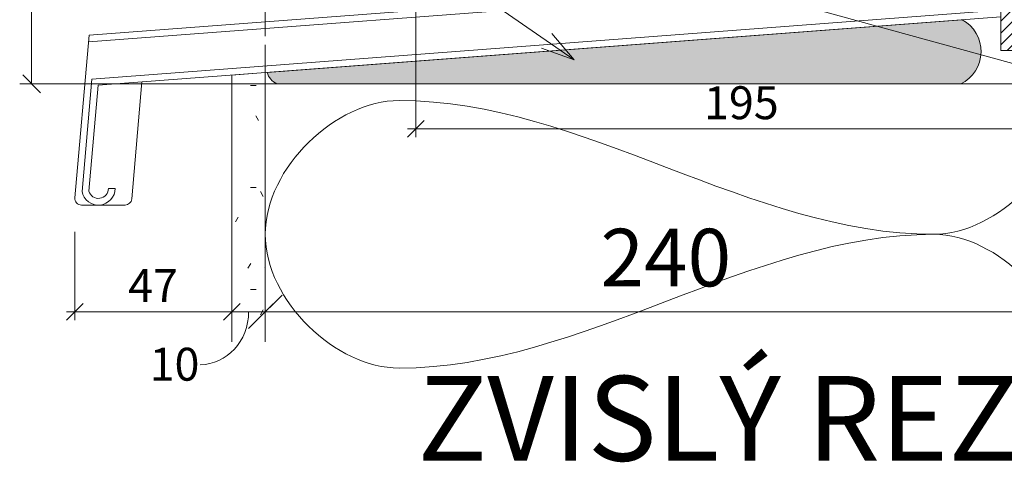
# Model space of a CAD drawing. Units: millimetres. Extents: x 11611 to 12661, y -8288 to -6803.
# Drawn here: x 11696 to 11991, y -7976 to -7844 of the extents above; entities that cross this region are included whole.
import ezdxf

# ---------------------------------------------------------------- set-up
doc = ezdxf.new("R2010")
doc.units = ezdxf.units.MM
doc.header["$LTSCALE"] = 5
doc.linetypes.add('Ciarkovana 1_0_3', pattern=[1.53, 1, -0.53])
doc.linetypes.add('Ciarkovana 2_0_5', pattern=[2.53, 2, -0.53])
for name, color, linetype, lineweight in [('A1', 7, 'Continuous', 18), ('A2', 7, 'Continuous', 25), ('Detaily', 7, 'Continuous', 18), ('Konštrukcie OKNÁ - tenká 1', 5, 'Continuous', 18), ('Kóty-5', 7, 'Continuous', 9), ('Tenké čáry', 7, 'Continuous', 18), ('Text', 7, 'Continuous', 9), ('Čáry', 7, 'Ciarkovana 1_0_3', 18)]:
    doc.layers.add(name, color=color, linetype=linetype, lineweight=lineweight)
doc.layers.add('Kóty', color=7, linetype='Continuous')
doc.dimstyles.new('Priama_-_2mm_Arial_-_hore', dxfattribs={"dimscale": 304.8, "dimtxt": 0.032808, "dimasz": 0.18, "dimexe": 0.008202, "dimexo": 0.006562, "dimgap": 0, "dimtad": 1, "dimtoh": 1, "dimdec": 0, "dimzin": 1, "dimdsep": 46, "dimtxsty": 'Standard', "dimtsz": 0.0116, "dimcen": 0.09, "dimdle": 0.008202, "dimazin": 0, "dimtfac": 1, "dimtdec": 0, "dimtmove": 0, "dimatfit": 3, "dimfxl": 0, "dimtvp": 1, "dimtolj": 1, "dimtzin": 0, "dimarcsym": 0})
doc.dimstyles.new('Priama_-_3_5mm_Arial_-_L-H_2', dxfattribs={"dimscale": 304.8, "dimtxt": 0.057415, "dimasz": 0.18, "dimexe": 0.016404, "dimexo": 0.006562, "dimgap": 0.008202, "dimtad": 1, "dimtoh": 1, "dimdec": 0, "dimzin": 1, "dimdsep": 46, "dimtxsty": 'Standard', "dimtsz": 0.023199, "dimcen": 0.09, "dimdle": 0.016404, "dimazin": 0, "dimtfac": 1, "dimtdec": 0, "dimtmove": 0, "dimatfit": 3, "dimfxl": 0, "dimtvp": 1, "dimtolj": 1, "dimtzin": 0, "dimarcsym": 0})

# ---------------------------------------------------------------- blocks, each defined once
blk = doc.blocks.new('DIMBLOCK4-Detail C_D_-10')
at = {"layer": 'Kóty-5', "lineweight": 25}
for p, q in [((11769.74, -7931.48), (11774.74, -7926.48)), ((12009.74, -7931.48), (12014.74, -7926.48)), ((11769.74, -7931.48), (11764.74, -7936.48)), ((12009.74, -7931.48), (12004.74, -7936.48))]:
    blk.add_line(p, q, dxfattribs=at)
at = {"layer": 'Kóty-5'}
for p, q in [((11769.74, -7934.41), (11769.74, -7926.48)), ((12009.74, -7934.41), (12009.74, -7926.48)), ((11764.74, -7931.48), (12014.74, -7931.48)), ((11769.74, -7931.48), (11769.74, -7934.41)), ((12009.74, -7931.48), (12009.74, -7934.41))]:
    blk.add_line(p, q, dxfattribs=at)
at = {"layer": 'Kóty-5', "color": 0, "insert": (11869.96, -7906.65), "char_height": 17.2118, "width": 47.4923, "attachment_point": 1, "line_spacing_factor": 0.938532}
blk.add_mtext('\\fArial|b0|i0|c238|p34|;240', dxfattribs=at)
blk = doc.blocks.new('DIMBLOCK6-Detail C_D_-10')
at = {"layer": 'Kóty-5'}
for p, q in [((11712.75, -7907.56), (11712.75, -7933.98)), ((11712.75, -7931.48), (11712.75, -7907.56)), ((11759.74, -7937.94), (11759.74, -7928.98)), ((11710.25, -7931.48), (11762.24, -7931.48)), ((11759.74, -7931.48), (11759.74, -7937.94))]:
    blk.add_line(p, q, dxfattribs=at)
at = {"layer": 'Kóty-5', "lineweight": 18}
for p, q in [((11712.75, -7931.48), (11715.25, -7928.98)), ((11759.74, -7931.48), (11762.24, -7928.98)), ((11712.75, -7931.48), (11710.25, -7933.98)), ((11759.74, -7931.48), (11757.24, -7933.98))]:
    blk.add_line(p, q, dxfattribs=at)
at = {"layer": 'Kóty-5', "color": 0, "insert": (11728.71, -7918.72), "char_height": 9.8353, "width": 18.0923, "attachment_point": 1, "line_spacing_factor": 0.938532}
blk.add_mtext('\\fArial|b0|i0|c238|p34|;47', dxfattribs=at)
blk = doc.blocks.new('DIMBLOCK7-Detail C_D_-10')
at = {"layer": 'Kóty-5', "lineweight": 18}
for p, q in [((11759.74, -7931.48), (11762.24, -7928.98)), ((11769.74, -7931.48), (11772.24, -7928.98)), ((11759.74, -7931.48), (11757.24, -7933.98)), ((11769.74, -7931.48), (11767.24, -7933.98))]:
    blk.add_line(p, q, dxfattribs=at)
at = {"layer": 'Kóty-5'}
for p, q in [((11759.74, -7937.94), (11759.74, -7928.98)), ((11769.74, -7937.94), (11769.74, -7928.98)), ((11759.74, -7931.48), (11772.24, -7931.48)), ((11759.74, -7931.48), (11759.74, -7937.94)), ((11769.74, -7931.48), (11769.74, -7937.94))]:
    blk.add_line(p, q, dxfattribs=at)
blk.add_ellipse((11750.22, -7931.48), major_axis=(0, 15.8), ratio=0.919174, start_param=3.141593, end_param=4.712389, dxfattribs=at)
at = {"layer": 'Kóty-5', "color": 0, "insert": (11735.14, -7942.22), "char_height": 9.8353, "width": 18.0923, "attachment_point": 1, "line_spacing_factor": 0.938532}
blk.add_mtext('\\fArial|b0|i0|c238|p34|;10', dxfattribs=at)
blk = doc.blocks.new('DIMBLOCK30-Detail C_D_-10')
at = {"layer": 'Kóty-5'}
for p, q in [((11814.74, -7410.41), (11814.74, -7879.3)), ((11814.74, -7876.8), (11814.74, -7410.41)), ((12009.74, -7883.26), (12009.74, -7874.3)), ((11812.24, -7876.8), (12012.24, -7876.8)), ((12009.74, -7876.8), (12009.74, -7883.26))]:
    blk.add_line(p, q, dxfattribs=at)
at = {"layer": 'Kóty-5', "lineweight": 18}
for p, q in [((11814.74, -7876.8), (11817.24, -7874.3)), ((12009.74, -7876.8), (12012.24, -7874.3)), ((11814.74, -7876.8), (11812.24, -7879.3)), ((12009.74, -7876.8), (12007.24, -7879.3))]:
    blk.add_line(p, q, dxfattribs=at)
at = {"layer": 'Kóty-5', "color": 0, "insert": (11900.94, -7864.04), "char_height": 9.8353, "width": 27.1385, "attachment_point": 1, "line_spacing_factor": 0.938532}
blk.add_mtext('\\fArial|b0|i0|c238|p34|;195', dxfattribs=at)

msp = doc.modelspace()

# ---------------------------------------------------------------- hatches: boundary and pattern name
at = {"layer": 'Detaily'}
h = msp.add_hatch(dxfattribs=at)
h.set_pattern_fill('FP1_12', color=5, style=0, pattern_type=2)
h.set_pattern_definition([(45, (0, 0), (-1.76776695, 1.76776695), [])])
h.paths.add_polyline_path([(12050.74, -7853.3), (12050.74, -7833.3), (12055.74, -7833.3), (12055.74, -7792.3), (11994.74, -7792.3), (11994.74, -7772.3), (11981.74, -7772.3), (11981.74, -7828.3), (11989.74, -7828.3), (11989.74, -7853.3)], flags=0)
h = msp.add_hatch(dxfattribs=at)
h.set_pattern_fill('FP1_6', color=3, style=0, pattern_type=2)
h.set_pattern_definition([(101.31, (30.378, 47.6), (50.8001256, -304.8003034), [0.518, -258.512]), (113.962, (30.277, 48.108), (152.3969724, -355.601419), [0.5, -499.822]), (126.87, (30.074, 48.565), (101.600272, -152.3998185), [0.508, -253.492]), (147.995, (29.769, 48.971), (152.4007087, -101.5992475), [0.479, -478.767]), (163.301, (29.362, 49.225), (152.4001484, -50.799583), [0.53, -529.837]), (174.289, (28.854, 49.378), (457.199825, -50.8034773), [0.511, -510.023]), (16.699, (27.838, 49.276), (152.4001484, 50.799583), [0.53, -529.837]), (32.005, (27.432, 49.022), (152.4007087, 101.5992475), [0.479, -478.767]), (48.814, (27.076, 48.616), (304.800705, 355.6000863), [0.54, -539.471]), (66.038, (26.873, 48.158), (152.3969724, 355.601419), [0.5, -499.822]), (77.471, (26.772, 47.701), (50.8009763, 254.0002317), [0.468, -467.885]), (95.711, (26.822, 47.193), (50.8038008, -558.8000873), [0.511, -510.023]), (111.801, (27.026, 46.685), (50.799399, -152.400713), [0.547, -273.019]), (130.601, (27.33, 46.33), (253.998184, -304.8009645), [0.468, -467.885]), (143.13, (27.737, 46.025), (50.799909, -50.800091), [0.508, -253.492]), (163.301, (28.245, 45.872), (152.4001484, -50.799583), [0.53, -529.837]), (174.289, (28.753, 45.822), (457.199825, -50.8034773), [0.511, -510.023]), (16.699, (28.753, 45.822), (152.4001484, 50.799583), [0.53, -529.837]), (32.005, (29.261, 45.974), (152.4007087, 101.5992475), [0.479, -478.767]), (45, (29.667, 46.228), (50.799965, 101.59993), [0.503, -71.339]), (60.945, (30.023, 46.584), (50.800798, 101.5995497), [0.523, -522.495]), (77.471, (30.277, 47.041), (50.8009763, 254.0002317), [0.468, -467.885]), (90, (30.38, 47.5), (-50.8, 3e-15), [0.168, -50.632]), (45, (0, 31.75), (50.799965, 101.59993), [26.941, -44.901]), (102.529, (4.978, 47.65), (50.8009763, -254.0002317), [0.468, -467.885]), (113.962, (4.877, 48.108), (152.3969724, -355.601419), [0.5, -499.822]), (126.87, (4.674, 48.565), (101.600272, -152.3998185), [0.508, -253.492]), (147.995, (4.369, 48.971), (152.4007087, -101.5992475), [0.479, -478.767]), (163.301, (3.962, 49.225), (152.4001484, -50.799583), [0.53, -529.837]), (174.289, (3.454, 49.378), (457.199825, -50.8034773), [0.511, -510.023]), (16.699, (2.438, 49.276), (152.4001484, 50.799583), [0.53, -529.837]), (32.005, (2.032, 49.022), (152.4007087, 101.5992475), [0.479, -478.767]), (48.814, (1.676, 48.616), (304.800705, 355.6000863), [0.54, -539.471]), (66.038, (1.473, 48.158), (152.3969724, 355.601419), [0.5, -499.822]), (77.471, (1.372, 47.701), (50.8009763, 254.0002317), [0.468, -467.885]), (95.711, (1.422, 47.193), (50.8038008, -558.8000873), [0.511, -510.023]), (111.801, (1.626, 46.685), (50.799399, -152.400713), [0.547, -273.019]), (130.601, (1.93, 46.33), (253.998184, -304.8009645), [0.468, -467.885]), (143.13, (2.337, 46.025), (50.799909, -50.800091), [0.508, -253.492]), (163.301, (2.845, 45.872), (152.4001484, -50.799583), [0.53, -529.837]), (174.289, (3.353, 45.822), (457.199825, -50.8034773), [0.511, -510.023]), (16.699, (3.353, 45.822), (152.4001484, 50.799583), [0.53, -529.837]), (32.005, (3.861, 45.974), (152.4007087, 101.5992475), [0.479, -478.767]), (45, (4.267, 46.228), (50.799965, 101.59993), [0.503, -71.339]), (60.945, (4.623, 46.584), (50.800798, 101.5995497), [0.523, -522.495]), (77.471, (4.877, 47.041), (50.8009763, 254.0002317), [0.468, -467.885]), (90, (4.98, 47.5), (-50.8, 3e-15), [0.168, -50.632]), (45, (0, 6.35), (50.799965, 101.59993), [62.862, -8.98]), (102.529, (11.328, 3.2), (50.8009763, -254.0002317), [0.468, -467.885]), (113.962, (11.227, 3.658), (152.3969724, -355.601419), [0.5, -499.822]), (126.87, (11.024, 4.115), (101.600272, -152.3998185), [0.508, -253.492]), (147.995, (10.719, 4.521), (152.4007087, -101.5992475), [0.479, -478.767]), (163.301, (10.312, 4.775), (152.4001484, -50.799583), [0.53, -529.837]), (174.289, (9.804, 4.928), (457.199825, -50.8034773), [0.511, -510.023]), (16.699, (8.788, 4.826), (152.4001484, 50.799583), [0.53, -529.837]), (32.005, (8.382, 4.572), (152.4007087, 101.5992475), [0.479, -478.767]), (48.814, (8.026, 4.166), (304.800705, 355.6000863), [0.54, -539.471]), (66.038, (7.823, 3.708), (152.3969724, 355.601419), [0.5, -499.822]), (77.471, (7.722, 3.251), (50.8009763, 254.0002317), [0.468, -467.885]), (95.711, (7.772, 2.743), (50.8038008, -558.8000873), [0.511, -510.023]), (111.801, (7.976, 2.235), (50.799399, -152.400713), [0.547, -273.019]), (130.601, (8.28, 1.88), (253.998184, -304.8009645), [0.468, -467.885]), (143.13, (8.687, 1.575), (50.799909, -50.800091), [0.508, -253.492]), (163.301, (9.195, 1.422), (152.4001484, -50.799583), [0.53, -529.837]), (174.289, (9.703, 1.372), (457.199825, -50.8034773), [0.511, -510.023]), (16.699, (9.703, 1.372), (152.4001484, 50.799583), [0.53, -529.837]), (32.005, (10.211, 1.524), (152.4007087, 101.5992475), [0.479, -478.767]), (45, (10.617, 1.778), (50.799965, 101.59993), [0.503, -71.339]), (60.945, (10.973, 2.134), (50.800798, 101.5995497), [0.523, -522.495]), (77.471, (11.227, 2.591), (50.8009763, 254.0002317), [0.468, -467.885]), (90, (11.33, 3.05), (-50.8, 3e-15), [0.168, -50.632]), (101.31, (4.978, 22.2), (50.8001256, -304.8003034), [0.518, -258.512]), (113.962, (4.877, 22.708), (152.3969724, -355.601419), [0.5, -499.822]), (126.87, (4.674, 23.165), (101.600272, -152.3998185), [0.508, -253.492]), (147.995, (4.369, 23.571), (152.4007087, -101.5992475), [0.479, -478.767]), (163.301, (3.962, 23.825), (152.4001484, -50.799583), [0.53, -529.837]), (174.289, (3.454, 23.978), (457.199825, -50.8034773), [0.511, -510.023]), (16.699, (2.438, 23.876), (152.4001484, 50.799583), [0.53, -529.837]), (32.005, (2.032, 23.622), (152.4007087, 101.5992475), [0.479, -478.767]), (48.814, (1.676, 23.216), (304.800705, 355.6000863), [0.54, -539.471]), (66.038, (1.473, 22.758), (152.3969724, 355.601419), [0.5, -499.822]), (77.471, (1.372, 22.301), (50.8009763, 254.0002317), [0.468, -467.885]), (95.711, (1.422, 21.793), (50.8038008, -558.8000873), [0.511, -510.023]), (111.801, (1.626, 21.285), (50.799399, -152.400713), [0.547, -273.019]), (130.601, (1.93, 20.93), (253.998184, -304.8009645), [0.468, -467.885]), (143.13, (2.337, 20.625), (50.799909, -50.800091), [0.508, -253.492]), (163.301, (2.845, 20.472), (152.4001484, -50.799583), [0.53, -529.837]), (174.289, (3.353, 20.422), (457.199825, -50.8034773), [0.511, -510.023]), (16.699, (3.353, 20.422), (152.4001484, 50.799583), [0.53, -529.837]), (32.005, (3.861, 20.574), (152.4007087, 101.5992475), [0.479, -478.767]), (45, (4.267, 20.828), (50.799965, 101.59993), [0.503, -71.339]), (60.945, (4.623, 21.184), (50.800798, 101.5995497), [0.523, -522.495]), (77.471, (4.877, 21.641), (50.8009763, 254.0002317), [0.468, -467.885]), (90, (4.98, 22.1), (-50.8, 3e-15), [0.168, -50.632]), (102.529, (17.678, 9.55), (50.8009763, -254.0002317), [0.468, -467.885]), (113.962, (17.577, 10.008), (152.3969724, -355.601419), [0.5, -499.822]), (126.87, (17.374, 10.465), (101.600272, -152.3998185), [0.508, -253.492]), (147.995, (17.069, 10.871), (152.4007087, -101.5992475), [0.479, -478.767]), (163.301, (16.662, 11.125), (152.4001484, -50.799583), [0.53, -529.837]), (174.289, (16.154, 11.278), (457.199825, -50.8034773), [0.511, -510.023]), (16.699, (15.138, 11.176), (152.4001484, 50.799583), [0.53, -529.837]), (32.005, (14.732, 10.922), (152.4007087, 101.5992475), [0.479, -478.767]), (48.814, (14.376, 10.516), (304.800705, 355.6000863), [0.54, -539.471]), (66.038, (14.173, 10.058), (152.3969724, 355.601419), [0.5, -499.822]), (77.471, (14.072, 9.601), (50.8009763, 254.0002317), [0.468, -467.885]), (95.711, (14.122, 9.093), (50.8038008, -558.8000873), [0.511, -510.023]), (111.801, (14.326, 8.585), (50.799399, -152.400713), [0.547, -273.019]), (130.601, (14.63, 8.23), (253.998184, -304.8009645), [0.468, -467.885]), (143.13, (15.037, 7.925), (50.799909, -50.800091), [0.508, -253.492]), (163.301, (15.545, 7.772), (152.4001484, -50.799583), [0.53, -529.837]), (174.289, (16.053, 7.722), (457.199825, -50.8034773), [0.511, -510.023]), (16.699, (16.053, 7.722), (152.4001484, 50.799583), [0.53, -529.837]), (32.005, (16.561, 7.874), (152.4007087, 101.5992475), [0.479, -478.767]), (45, (16.967, 8.128), (50.799965, 101.59993), [0.503, -71.339]), (60.945, (17.323, 8.484), (50.800798, 101.5995497), [0.523, -522.495]), (77.471, (17.577, 8.941), (50.8009763, 254.0002317), [0.468, -467.885]), (90, (17.68, 9.4), (-50.8, 3e-15), [0.168, -50.632]), (101.31, (11.328, 28.55), (50.8001256, -304.8003034), [0.518, -258.512]), (113.962, (11.227, 29.058), (152.3969724, -355.601419), [0.5, -499.822]), (126.87, (11.024, 29.515), (101.600272, -152.3998185), [0.508, -253.492]), (147.995, (10.719, 29.921), (152.4007087, -101.5992475), [0.479, -478.767]), (163.301, (10.312, 30.175), (152.4001484, -50.799583), [0.53, -529.837]), (174.289, (9.804, 30.328), (457.199825, -50.8034773), [0.511, -510.023]), (16.699, (8.788, 30.226), (152.4001484, 50.799583), [0.53, -529.837]), (32.005, (8.382, 29.972), (152.4007087, 101.5992475), [0.479, -478.767]), (48.814, (8.026, 29.566), (304.800705, 355.6000863), [0.54, -539.471]), (66.038, (7.823, 29.108), (152.3969724, 355.601419), [0.5, -499.822]), (77.471, (7.722, 28.651), (50.8009763, 254.0002317), [0.468, -467.885]), (95.711, (7.772, 28.143), (50.8038008, -558.8000873), [0.511, -510.023]), (111.801, (7.976, 27.635), (50.799399, -152.400713), [0.547, -273.019]), (130.601, (8.28, 27.28), (253.998184, -304.8009645), [0.468, -467.885]), (143.13, (8.687, 26.975), (50.799909, -50.800091), [0.508, -253.492]), (163.301, (9.195, 26.822), (152.4001484, -50.799583), [0.53, -529.837]), (174.289, (9.703, 26.772), (457.199825, -50.8034773), [0.511, -510.023]), (16.699, (9.703, 26.772), (152.4001484, 50.799583), [0.53, -529.837]), (32.005, (10.211, 26.924), (152.4007087, 101.5992475), [0.479, -478.767]), (45, (10.617, 27.178), (50.799965, 101.59993), [0.503, -71.339]), (60.945, (10.973, 27.534), (50.800798, 101.5995497), [0.523, -522.495]), (77.471, (11.227, 27.991), (50.8009763, 254.0002317), [0.468, -467.885]), (90, (11.33, 28.45), (-50.8, 3e-15), [0.168, -50.632]), (101.31, (17.678, 34.9), (50.8001256, -304.8003034), [0.518, -258.512]), (113.962, (17.577, 35.408), (152.3969724, -355.601419), [0.5, -499.822]), (126.87, (17.374, 35.865), (101.600272, -152.3998185), [0.508, -253.492]), (147.995, (17.069, 36.271), (152.4007087, -101.5992475), [0.479, -478.767]), (163.301, (16.662, 36.525), (152.4001484, -50.799583), [0.53, -529.837]), (174.289, (16.154, 36.678), (457.199825, -50.8034773), [0.511, -510.023]), (16.699, (15.138, 36.576), (152.4001484, 50.799583), [0.53, -529.837]), (32.005, (14.732, 36.322), (152.4007087, 101.5992475), [0.479, -478.767]), (48.814, (14.376, 35.916), (304.800705, 355.6000863), [0.54, -539.471]), (66.038, (14.173, 35.458), (152.3969724, 355.601419), [0.5, -499.822]), (77.471, (14.072, 35.001), (50.8009763, 254.0002317), [0.468, -467.885]), (95.711, (14.122, 34.493), (50.8038008, -558.8000873), [0.511, -510.023]), (111.801, (14.326, 33.985), (50.799399, -152.400713), [0.547, -273.019]), (130.601, (14.63, 33.63), (253.998184, -304.8009645), [0.468, -467.885]), (143.13, (15.037, 33.325), (50.799909, -50.800091), [0.508, -253.492]), (163.301, (15.545, 33.172), (152.4001484, -50.799583), [0.53, -529.837]), (174.289, (16.053, 33.122), (457.199825, -50.8034773), [0.511, -510.023]), (16.699, (16.053, 33.122), (152.4001484, 50.799583), [0.53, -529.837]), (32.005, (16.561, 33.274), (152.4007087, 101.5992475), [0.479, -478.767]), (45, (16.967, 33.528), (50.799965, 101.59993), [0.503, -71.339]), (60.945, (17.323, 33.884), (50.800798, 101.5995497), [0.523, -522.495]), (77.471, (17.577, 34.341), (50.8009763, 254.0002317), [0.468, -467.885]), (90, (17.68, 34.8), (-50.8, 3e-15), [0.168, -50.632]), (45, (44.45, 0), (50.799965, 101.59993), [8.98, -62.862]), (45, (19.05, 0), (50.799965, 101.59993), [44.901, -26.941]), (102.529, (36.728, 3.2), (50.8009763, -254.0002317), [0.468, -467.885]), (113.962, (36.627, 3.658), (152.3969724, -355.601419), [0.5, -499.822]), (126.87, (36.424, 4.115), (101.600272, -152.3998185), [0.508, -253.492]), (147.995, (36.119, 4.521), (152.4007087, -101.5992475), [0.479, -478.767]), (163.301, (35.712, 4.775), (152.4001484, -50.799583), [0.53, -529.837]), (174.289, (35.204, 4.928), (457.199825, -50.8034773), [0.511, -510.023]), (16.699, (34.188, 4.826), (152.4001484, 50.799583), [0.53, -529.837]), (32.005, (33.782, 4.572), (152.4007087, 101.5992475), [0.479, -478.767]), (48.814, (33.426, 4.166), (304.800705, 355.6000863), [0.54, -539.471]), (66.038, (33.223, 3.708), (152.3969724, 355.601419), [0.5, -499.822]), (77.471, (33.122, 3.251), (50.8009763, 254.0002317), [0.468, -467.885]), (95.711, (33.172, 2.743), (50.8038008, -558.8000873), [0.511, -510.023]), (111.801, (33.376, 2.235), (50.799399, -152.400713), [0.547, -273.019]), (130.601, (33.68, 1.88), (253.998184, -304.8009645), [0.468, -467.885]), (143.13, (34.087, 1.575), (50.799909, -50.800091), [0.508, -253.492]), (163.301, (34.595, 1.422), (152.4001484, -50.799583), [0.53, -529.837]), (174.289, (35.103, 1.372), (457.199825, -50.8034773), [0.511, -510.023]), (16.699, (35.103, 1.372), (152.4001484, 50.799583), [0.53, -529.837]), (32.005, (35.611, 1.524), (152.4007087, 101.5992475), [0.479, -478.767]), (45, (36.017, 1.778), (50.799965, 101.59993), [0.503, -71.339]), (60.945, (36.373, 2.134), (50.800798, 101.5995497), [0.523, -522.495]), (77.471, (36.627, 2.591), (50.8009763, 254.0002317), [0.468, -467.885]), (90, (36.73, 3.05), (-50.8, 3e-15), [0.168, -50.632]), (101.31, (49.428, 15.85), (50.8001256, -304.8003034), [0.518, -258.512]), (113.962, (49.327, 16.358), (152.3969724, -355.601419), [0.5, -499.822]), (126.87, (49.124, 16.815), (101.600272, -152.3998185), [0.508, -253.492]), (147.995, (48.819, 17.221), (152.4007087, -101.5992475), [0.479, -478.767]), (163.301, (48.412, 17.475), (152.4001484, -50.799583), [0.53, -529.837]), (174.289, (47.904, 17.628), (457.199825, -50.8034773), [0.511, -510.023]), (16.699, (46.888, 17.526), (152.4001484, 50.799583), [0.53, -529.837]), (32.005, (46.482, 17.272), (152.4007087, 101.5992475), [0.479, -478.767]), (48.814, (46.126, 16.866), (304.800705, 355.6000863), [0.54, -539.471]), (66.038, (45.923, 16.408), (152.3969724, 355.601419), [0.5, -499.822]), (77.471, (45.822, 15.951), (50.8009763, 254.0002317), [0.468, -467.885]), (95.711, (45.872, 15.443), (50.8038008, -558.8000873), [0.511, -510.023]), (111.801, (46.076, 14.935), (50.799399, -152.400713), [0.547, -273.019]), (130.601, (46.38, 14.58), (253.998184, -304.8009645), [0.468, -467.885]), (143.13, (46.787, 14.275), (50.799909, -50.800091), [0.508, -253.492]), (163.301, (47.295, 14.122), (152.4001484, -50.799583), [0.53, -529.837]), (174.289, (47.803, 14.072), (457.199825, -50.8034773), [0.511, -510.023]), (16.699, (47.803, 14.072), (152.4001484, 50.799583), [0.53, -529.837]), (32.005, (48.311, 14.224), (152.4007087, 101.5992475), [0.479, -478.767]), (45, (48.717, 14.478), (50.799965, 101.59993), [0.503, -71.339]), (60.945, (49.073, 14.834), (50.800798, 101.5995497), [0.523, -522.495]), (77.471, (49.327, 15.291), (50.8009763, 254.0002317), [0.468, -467.885]), (90, (49.43, 15.75), (-50.8, 3e-15), [0.168, -50.632]), (101.31, (49.428, 41.25), (50.8001256, -304.8003034), [0.518, -258.512]), (113.962, (49.327, 41.758), (152.3969724, -355.601419), [0.5, -499.822]), (126.87, (49.124, 42.215), (101.600272, -152.3998185), [0.508, -253.492]), (147.995, (48.819, 42.621), (152.4007087, -101.5992475), [0.479, -478.767]), (163.301, (48.412, 42.875), (152.4001484, -50.799583), [0.53, -529.837]), (174.289, (47.904, 43.028), (457.199825, -50.8034773), [0.511, -510.023]), (16.699, (46.888, 42.926), (152.4001484, 50.799583), [0.53, -529.837]), (32.005, (46.482, 42.672), (152.4007087, 101.5992475), [0.479, -478.767]), (48.814, (46.126, 42.266), (304.800705, 355.6000863), [0.54, -539.471]), (66.038, (45.923, 41.808), (152.3969724, 355.601419), [0.5, -499.822]), (77.471, (45.822, 41.351), (50.8009763, 254.0002317), [0.468, -467.885]), (95.711, (45.872, 40.843), (50.8038008, -558.8000873), [0.511, -510.023]), (111.801, (46.076, 40.335), (50.799399, -152.400713), [0.547, -273.019]), (130.601, (46.38, 39.98), (253.998184, -304.8009645), [0.468, -467.885]), (143.13, (46.787, 39.675), (50.799909, -50.800091), [0.508, -253.492]), (163.301, (47.295, 39.522), (152.4001484, -50.799583), [0.53, -529.837]), (174.289, (47.803, 39.472), (457.199825, -50.8034773), [0.511, -510.023]), (16.699, (47.803, 39.472), (152.4001484, 50.799583), [0.53, -529.837]), (32.005, (48.311, 39.624), (152.4007087, 101.5992475), [0.479, -478.767]), (45, (48.717, 39.878), (50.799965, 101.59993), [0.503, -71.339]), (60.945, (49.073, 40.234), (50.800798, 101.5995497), [0.523, -522.495]), (77.471, (49.327, 40.691), (50.8009763, 254.0002317), [0.468, -467.885]), (90, (49.43, 41.15), (-50.8, 3e-15), [0.168, -50.632]), (101.31, (24.028, 15.85), (50.8001256, -304.8003034), [0.518, -258.512]), (113.962, (23.927, 16.358), (152.3969724, -355.601419), [0.5, -499.822]), (126.87, (23.724, 16.815), (101.600272, -152.3998185), [0.508, -253.492]), (147.995, (23.419, 17.221), (152.4007087, -101.5992475), [0.479, -478.767]), (163.301, (23.012, 17.475), (152.4001484, -50.799583), [0.53, -529.837]), (174.289, (22.504, 17.628), (457.199825, -50.8034773), [0.511, -510.023]), (16.699, (21.488, 17.526), (152.4001484, 50.799583), [0.53, -529.837]), (32.005, (21.082, 17.272), (152.4007087, 101.5992475), [0.479, -478.767]), (48.814, (20.726, 16.866), (304.800705, 355.6000863), [0.54, -539.471]), (66.038, (20.523, 16.408), (152.3969724, 355.601419), [0.5, -499.822]), (77.471, (20.422, 15.951), (50.8009763, 254.0002317), [0.468, -467.885]), (95.711, (20.472, 15.443), (50.8038008, -558.8000873), [0.511, -510.023]), (111.801, (20.676, 14.935), (50.799399, -152.400713), [0.547, -273.019]), (130.601, (20.98, 14.58), (253.998184, -304.8009645), [0.468, -467.885]), (143.13, (21.387, 14.275), (50.799909, -50.800091), [0.508, -253.492]), (163.301, (21.895, 14.122), (152.4001484, -50.799583), [0.53, -529.837]), (174.289, (22.403, 14.072), (457.199825, -50.8034773), [0.511, -510.023]), (16.699, (22.403, 14.072), (152.4001484, 50.799583), [0.53, -529.837]), (32.005, (22.911, 14.224), (152.4007087, 101.5992475), [0.479, -478.767]), (45, (23.317, 14.478), (50.799965, 101.59993), [0.503, -71.339]), (60.945, (23.673, 14.834), (50.800798, 101.5995497), [0.523, -522.495]), (77.471, (23.927, 15.291), (50.8009763, 254.0002317), [0.468, -467.885]), (90, (24.03, 15.75), (-50.8, 3e-15), [0.168, -50.632]), (102.529, (30.378, 22.25), (50.8009763, -254.0002317), [0.468, -467.885]), (113.962, (30.277, 22.708), (152.3969724, -355.601419), [0.5, -499.822]), (126.87, (30.074, 23.165), (101.600272, -152.3998185), [0.508, -253.492]), (147.995, (29.769, 23.571), (152.4007087, -101.5992475), [0.479, -478.767]), (163.301, (29.362, 23.825), (152.4001484, -50.799583), [0.53, -529.837]), (174.289, (28.854, 23.978), (457.199825, -50.8034773), [0.511, -510.023]), (16.699, (27.838, 23.876), (152.4001484, 50.799583), [0.53, -529.837]), (32.005, (27.432, 23.622), (152.4007087, 101.5992475), [0.479, -478.767]), (48.814, (27.076, 23.216), (304.800705, 355.6000863), [0.54, -539.471]), (66.038, (26.873, 22.758), (152.3969724, 355.601419), [0.5, -499.822]), (77.471, (26.772, 22.301), (50.8009763, 254.0002317), [0.468, -467.885]), (95.711, (26.822, 21.793), (50.8038008, -558.8000873), [0.511, -510.023]), (111.801, (27.026, 21.285), (50.799399, -152.400713), [0.547, -273.019]), (130.601, (27.33, 20.93), (253.998184, -304.8009645), [0.468, -467.885]), (143.13, (27.737, 20.625), (50.799909, -50.800091), [0.508, -253.492]), (163.301, (28.245, 20.472), (152.4001484, -50.799583), [0.53, -529.837]), (174.289, (28.753, 20.422), (457.199825, -50.8034773), [0.511, -510.023]), (16.699, (28.753, 20.422), (152.4001484, 50.799583), [0.53, -529.837]), (32.005, (29.261, 20.574), (152.4007087, 101.5992475), [0.479, -478.767]), (45, (29.667, 20.828), (50.799965, 101.59993), [0.503, -71.339]), (60.945, (30.023, 21.184), (50.800798, 101.5995497), [0.523, -522.495]), (77.471, (30.277, 21.641), (50.8009763, 254.0002317), [0.468, -467.885]), (90, (30.38, 22.1), (-50.8, 3e-15), [0.168, -50.632]), (102.529, (43.078, 9.55), (50.8009763, -254.0002317), [0.468, -467.885]), (113.962, (42.977, 10.008), (152.3969724, -355.601419), [0.5, -499.822]), (126.87, (42.774, 10.465), (101.600272, -152.3998185), [0.508, -253.492]), (147.995, (42.469, 10.871), (152.4007087, -101.5992475), [0.479, -478.767]), (163.301, (42.062, 11.125), (152.4001484, -50.799583), [0.53, -529.837]), (174.289, (41.554, 11.278), (457.199825, -50.8034773), [0.511, -510.023]), (16.699, (40.538, 11.176), (152.4001484, 50.799583), [0.53, -529.837]), (32.005, (40.132, 10.922), (152.4007087, 101.5992475), [0.479, -478.767]), (48.814, (39.776, 10.516), (304.800705, 355.6000863), [0.54, -539.471]), (66.038, (39.573, 10.058), (152.3969724, 355.601419), [0.5, -499.822]), (77.471, (39.472, 9.601), (50.8009763, 254.0002317), [0.468, -467.885]), (95.711, (39.522, 9.093), (50.8038008, -558.8000873), [0.511, -510.023]), (111.801, (39.726, 8.585), (50.799399, -152.400713), [0.547, -273.019]), (130.601, (40.03, 8.23), (253.998184, -304.8009645), [0.468, -467.885]), (143.13, (40.437, 7.925), (50.799909, -50.800091), [0.508, -253.492]), (163.301, (40.945, 7.772), (152.4001484, -50.799583), [0.53, -529.837]), (174.289, (41.453, 7.722), (457.199825, -50.8034773), [0.511, -510.023]), (16.699, (41.453, 7.722), (152.4001484, 50.799583), [0.53, -529.837]), (32.005, (41.961, 7.874), (152.4007087, 101.5992475), [0.479, -478.767]), (45, (42.367, 8.128), (50.799965, 101.59993), [0.503, -71.339]), (60.945, (42.723, 8.484), (50.800798, 101.5995497), [0.523, -522.495]), (77.471, (42.977, 8.941), (50.8009763, 254.0002317), [0.468, -467.885]), (90, (43.08, 9.4), (-50.8, 3e-15), [0.168, -50.632]), (101.31, (24.028, 41.25), (50.8001256, -304.8003034), [0.518, -258.512]), (113.962, (23.927, 41.758), (152.3969724, -355.601419), [0.5, -499.822]), (126.87, (23.724, 42.215), (101.600272, -152.3998185), [0.508, -253.492]), (147.995, (23.419, 42.621), (152.4007087, -101.5992475), [0.479, -478.767]), (163.301, (23.012, 42.875), (152.4001484, -50.799583), [0.53, -529.837]), (174.289, (22.504, 43.028), (457.199825, -50.8034773), [0.511, -510.023]), (16.699, (21.488, 42.926), (152.4001484, 50.799583), [0.53, -529.837]), (32.005, (21.082, 42.672), (152.4007087, 101.5992475), [0.479, -478.767]), (48.814, (20.726, 42.266), (304.800705, 355.6000863), [0.54, -539.471]), (66.038, (20.523, 41.808), (152.3969724, 355.601419), [0.5, -499.822]), (77.471, (20.422, 41.351), (50.8009763, 254.0002317), [0.468, -467.885]), (95.711, (20.472, 40.843), (50.8038008, -558.8000873), [0.511, -510.023]), (111.801, (20.676, 40.335), (50.799399, -152.400713), [0.547, -273.019]), (130.601, (20.98, 39.98), (253.998184, -304.8009645), [0.468, -467.885]), (143.13, (21.387, 39.675), (50.799909, -50.800091), [0.508, -253.492]), (163.301, (21.895, 39.522), (152.4001484, -50.799583), [0.53, -529.837]), (174.289, (22.403, 39.472), (457.199825, -50.8034773), [0.511, -510.023]), (16.699, (22.403, 39.472), (152.4001484, 50.799583), [0.53, -529.837]), (32.005, (22.911, 39.624), (152.4007087, 101.5992475), [0.479, -478.767]), (45, (23.317, 39.878), (50.799965, 101.59993), [0.503, -71.339]), (60.945, (23.673, 40.234), (50.800798, 101.5995497), [0.523, -522.495]), (77.471, (23.927, 40.691), (50.8009763, 254.0002317), [0.468, -467.885]), (90, (24.03, 41.15), (-50.8, 3e-15), [0.168, -50.632]), (102.529, (43.078, 34.95), (50.8009763, -254.0002317), [0.468, -467.885]), (113.962, (42.977, 35.408), (152.3969724, -355.601419), [0.5, -499.822]), (126.87, (42.774, 35.865), (101.600272, -152.3998185), [0.508, -253.492]), (147.995, (42.469, 36.271), (152.4007087, -101.5992475), [0.479, -478.767]), (163.301, (42.062, 36.525), (152.4001484, -50.799583), [0.53, -529.837]), (174.289, (41.554, 36.678), (457.199825, -50.8034773), [0.511, -510.023]), (16.699, (40.538, 36.576), (152.4001484, 50.799583), [0.53, -529.837]), (32.005, (40.132, 36.322), (152.4007087, 101.5992475), [0.479, -478.767]), (48.814, (39.776, 35.916), (304.800705, 355.6000863), [0.54, -539.471]), (66.038, (39.573, 35.458), (152.3969724, 355.601419), [0.5, -499.822]), (77.471, (39.472, 35.001), (50.8009763, 254.0002317), [0.468, -467.885]), (95.711, (39.522, 34.493), (50.8038008, -558.8000873), [0.511, -510.023]), (111.801, (39.726, 33.985), (50.799399, -152.400713), [0.547, -273.019]), (130.601, (40.03, 33.63), (253.998184, -304.8009645), [0.468, -467.885]), (143.13, (40.437, 33.325), (50.799909, -50.800091), [0.508, -253.492]), (163.301, (40.945, 33.172), (152.4001484, -50.799583), [0.53, -529.837]), (174.289, (41.453, 33.122), (457.199825, -50.8034773), [0.511, -510.023]), (16.699, (41.453, 33.122), (152.4001484, 50.799583), [0.53, -529.837]), (32.005, (41.961, 33.274), (152.4007087, 101.5992475), [0.479, -478.767]), (45, (42.367, 33.528), (50.799965, 101.59993), [0.503, -71.339]), (60.945, (42.723, 33.884), (50.800798, 101.5995497), [0.523, -522.495]), (77.471, (42.977, 34.341), (50.8009763, 254.0002317), [0.468, -467.885]), (90, (43.08, 34.8), (-50.8, 3e-15), [0.168, -50.632]), (101.31, (36.728, 28.55), (50.8001256, -304.8003034), [0.518, -258.512]), (113.962, (36.627, 29.058), (152.3969724, -355.601419), [0.5, -499.822]), (126.87, (36.424, 29.515), (101.600272, -152.3998185), [0.508, -253.492]), (147.995, (36.119, 29.921), (152.4007087, -101.5992475), [0.479, -478.767]), (163.301, (35.712, 30.175), (152.4001484, -50.799583), [0.53, -529.837]), (174.289, (35.204, 30.328), (457.199825, -50.8034773), [0.511, -510.023]), (16.699, (34.188, 30.226), (152.4001484, 50.799583), [0.53, -529.837]), (32.005, (33.782, 29.972), (152.4007087, 101.5992475), [0.479, -478.767]), (48.814, (33.426, 29.566), (304.800705, 355.6000863), [0.54, -539.471]), (66.038, (33.223, 29.108), (152.3969724, 355.601419), [0.5, -499.822]), (77.471, (33.122, 28.651), (50.8009763, 254.0002317), [0.468, -467.885]), (95.711, (33.172, 28.143), (50.8038008, -558.8000873), [0.511, -510.023]), (111.801, (33.376, 27.635), (50.799399, -152.400713), [0.547, -273.019]), (130.601, (33.68, 27.28), (253.998184, -304.8009645), [0.468, -467.885]), (143.13, (34.087, 26.975), (50.799909, -50.800091), [0.508, -253.492]), (163.301, (34.595, 26.822), (152.4001484, -50.799583), [0.53, -529.837]), (174.289, (35.103, 26.772), (457.199825, -50.8034773), [0.511, -510.023]), (16.699, (35.103, 26.772), (152.4001484, 50.799583), [0.53, -529.837]), (32.005, (35.611, 26.924), (152.4007087, 101.5992475), [0.479, -478.767]), (45, (36.017, 27.178), (50.799965, 101.59993), [0.503, -71.339]), (60.945, (36.373, 27.534), (50.800798, 101.5995497), [0.523, -522.495]), (77.471, (36.627, 27.991), (50.8009763, 254.0002317), [0.468, -467.885]), (90, (36.73, 28.45), (-50.8, 3e-15), [0.168, -50.632])])
edge = h.paths.add_edge_path(flags=0)
edge.add_arc((11775.43, -7858.46), 5.35, 195.6286, 244.786)
edge.add_line((11773.15, -7863.3), (11977.74, -7863.3))
edge.add_arc((11973.04, -7853.61), 10.78, 295.8792, 421.434)
edge.add_line((11978.19, -7844.14), (11770.28, -7859.91))
h = msp.add_hatch(dxfattribs=at)
h.set_pattern_fill('FP1_5', style=0, pattern_type=2)
h.set_pattern_definition([(0, (0, 0), (40.64, 10.16), [1.676, -28.804, 1.676, -28.804]), (0, (0, 0), (40.64, 10.16), [-60.96, 1.676, -59.284, 1.676, -28.804]), (0, (0, 0), (40.64, 10.16), [-152.4, 1.676, -18.644, 1.676, -49.124]), (120, (15.24, 5.08), (-29.118818, 30.1152724), [1.676, -28.804, 1.676, -28.804]), (120, (15.24, 5.08), (-29.118818, 30.1152724), [-60.96, 1.676, -59.284, 1.676, -28.804]), (120, (15.24, 5.08), (-29.118818, 30.1152724), [-152.4, 1.676, -18.644, 1.676, -49.124]), (240, (20.32, 25.4), (-11.521182, -40.2752724), [1.676, -28.804, 1.676, -28.804]), (240, (20.32, 25.4), (-11.521182, -40.2752724), [-60.96, 1.676, -59.284, 1.676, -28.804]), (240, (20.32, 25.4), (-11.521182, -40.2752724), [-152.4, 1.676, -18.644, 1.676, -49.124])])
h.paths.add_polyline_path([(11769.74, -7940.45), (11769.74, -7859.95), (11759.74, -7860.7), (11759.74, -7940.45)], flags=0)

# ---------------------------------------------------------------- linework, layer by layer
at = {"layer": 'A1'}
for p, q in [((11699.84, -7045.71), (11699.84, -7863.3)), ((11886.03, -7835.93), (11717.01, -7848.72)), ((11886.03, -7837.93), (11716.83, -7850.74)), ((11717.86, -7861.89), (11986.74, -7841.51)), ((11989.74, -7843.26), (11719.7, -7863.74)), ((11717.01, -7848.72), (11712.75, -7897.38)), ((11714.92, -7895.48), (11717.86, -7861.89)), ((11776.28, -7863.3), (11696.28, -7863.3)), ((11719.7, -7863.74), (11716.94, -7895.35)), ((11729.79, -7897.73), (11732.85, -7862.74)), ((11948.74, -7863.3), (12308.74, -7863.3)), ((11722.83, -7894.56), (11724.83, -7894.56)), ((11714.75, -7899.56), (11727.8, -7899.56))]:
    msp.add_line(p, q, dxfattribs=at)
for centre, radius, start, end in [((11719.83, -7894.56), 5, 190.6655, 0), ((11719.83, -7894.56), 3, 195.2666, 0), ((11714.75, -7897.56), 2, 175, 270), ((11727.8, -7897.56), 2, 270, 355)]:
    msp.add_arc(centre, radius, start, end, dxfattribs=at)
at = {"layer": 'A2'}
msp.add_line((11697.18, -7860.65), (11702.49, -7865.96), dxfattribs=at)
at = {"layer": 'Konštrukcie OKNÁ - tenká 1'}
for p, q in [((11989.74, -7828.3), (11989.74, -7853.3)), ((11989.74, -7853.3), (12050.74, -7853.3))]:
    msp.add_line(p, q, dxfattribs=at)
at = {"layer": 'Tenké čáry'}
for p, q in [((11978.19, -7844.14), (11770.28, -7859.91)), ((11769.74, -7859.95), (11759.74, -7860.7)), ((11759.74, -7860.7), (11759.74, -7940.45)), ((11769.74, -7940.45), (11769.74, -7859.95)), ((11773.15, -7863.3), (11977.74, -7863.3))]:
    msp.add_line(p, q, dxfattribs=at)
for centre, radius, start, end in [((11973.04, -7853.61), 10.78, 295.8792, 61.434), ((11775.43, -7858.46), 5.35, 195.6286, 244.786)]:
    msp.add_arc(centre, radius, start, end, dxfattribs=at)
at = {"layer": 'Text', "color": 10}
for p, q in [((11862.07, -7856.15), (11778.03, -7797.87)), ((12006.15, -7860.82), (11778.03, -7797.87)), ((11862.07, -7856.15), (11855.38, -7848.25)), ((11862.07, -7856.15), (11852.33, -7852.65))]:
    msp.add_line(p, q, dxfattribs=at)
at = {"layer": 'Čáry', "linetype": 'Ciarkovana 2_0_5'}
msp.add_line((11769.74, -7611.31), (11769.74, -7868.3), dxfattribs=at)
at = {"layer": 'Čáry', "color": 30, "linetype": 'Continuous'}
for points, start_tangent, end_tangent in [([(11809.74, -7868.3), (11769.74, -7908.3), (11809.74, -7948.3)], (-1, 0), (1, 0)), ([(11969.74, -7908.3), (11809.74, -7868.3)], (-1, 0), (-1, 0)), ([(12009.74, -7868.3), (11969.74, -7908.3)], (0, -1), (-1, 0)), ([(11809.74, -7948.3), (11969.74, -7908.3)], (1, 0), (1, 0)), ([(11969.74, -7908.3), (12009.74, -7948.3)], (1, 0), (0, -1))]:
    msp.add_spline(points, degree=3, dxfattribs=dict(at, start_tangent=start_tangent, end_tangent=end_tangent))

# ---------------------------------------------------------------- texts
at = {"layer": 'Text', "color": 7, "insert": (11815.23, -7950.65), "char_height": 25.3689, "width": 477, "attachment_point": 1, "line_spacing_factor": 0.938532}
msp.add_mtext('\\fArial|b1|i0|c238|p34|;ZVISLÝ REZ OKNOM 1:5', dxfattribs=at)

# ---------------------------------------------------------------- dimensions: what is measured, and where the dimension line sits
at = {"layer": 'Kóty', "lineweight": 9}
for base, p1, p2, dimstyle, picture, middle in [((12009.74, -7876.8), (11814.74, -7348.3), (12009.74, -7873.26), 'Priama_-_2mm_Arial_-_hore', 'DIMBLOCK30-Detail C_D_-10', (11912.24, -7876.8)), ((11759.74, -7931.48), (11712.75, -7897.56), (11759.74, -7927.94), 'Priama_-_2mm_Arial_-_hore', 'DIMBLOCK6-Detail C_D_-10', (11736.24, -7931.48)), ((12009.74, -7931.48), (11769.74, -7924.41), (12009.74, -7924.41), 'Priama_-_3_5mm_Arial_-_L-H_2', 'DIMBLOCK4-Detail C_D_-10', (11889.74, -7931.48)), ((11769.74, -7931.48), (11759.74, -7927.94), (11769.74, -7927.94), 'Priama_-_2mm_Arial_-_hore', 'DIMBLOCK7-Detail C_D_-10', (11764.74, -7931.48))]:
    dim = msp.add_linear_dim(base=base, p1=p1, p2=p2, dimstyle=dimstyle, dxfattribs=at)
    dim.commit()
    dim.dimension.update_dxf_attribs({"geometry": picture, "text_midpoint": middle, "dimtype": 160})

doc.saveas('drawing.dxf')
